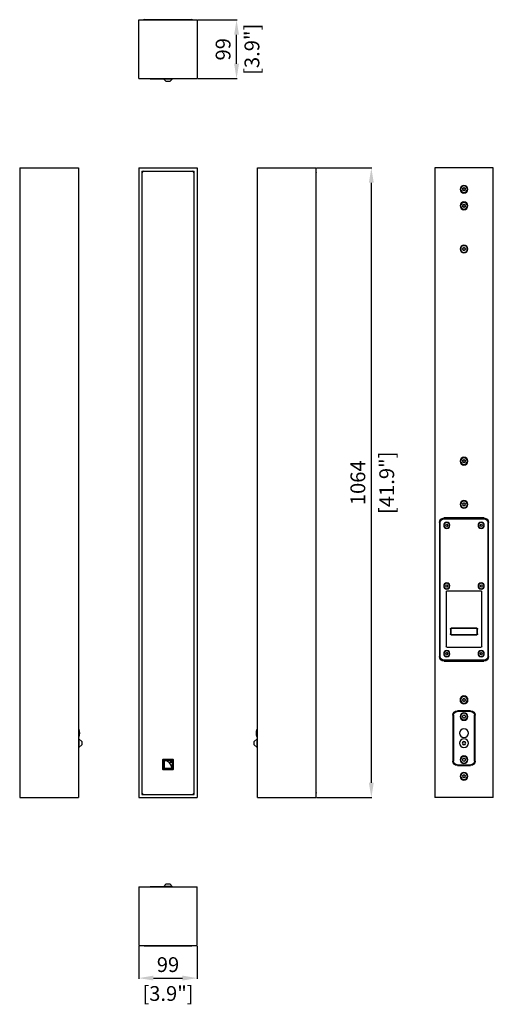
# Model space of a CAD drawing. Units: millimetres. Extents: x -251 to 550, y -349 to 1315.
import ezdxf

# ---------------------------------------------------------------- set-up
doc = ezdxf.new("R2010")
doc.units = ezdxf.units.MM
doc.layers.add('02-CAD-Cotation', color=3, linetype='Continuous')
doc.layers.add('03-Loudspeaker 2D', color=5, linetype='Continuous')
doc.styles.get("Standard").update_dxf_attribs({"font": 'arial.ttf'})
doc.dimstyles.new('L_Acoustics', dxfattribs={"dimscale": 0, "dimtxt": 25, "dimasz": 25, "dimexe": 1, "dimexo": 1, "dimgap": 10, "dimtad": 1, "dimdec": 0, "dimlfac": -1, "dimdsep": 46, "dimtxsty": 'Standard', "dimcen": 10, "dimclrd": 256, "dimclre": 256, "dimclrt": 256, "dimadec": 0, "dimazin": 2, "dimtfac": 1, "dimtdec": 0, "dimtofl": 0, "dimtmove": 0, "dimatfit": 3, "dimfxl": 0, "dimtolj": 1, "dimtzin": 0, "dimarcsym": 0})

# ---------------------------------------------------------------- blocks, each defined once
blk = doc.blocks.new('SOKA FRONT')
at = {"layer": '03-Loudspeaker 2D'}
for p, q in [((-49.5, 1064), (-49.5, 0)), ((-49.5, 1064), (49.5, 1064)), ((49.5, 1064), (49.5, 0)), ((-49.5, 0), (49.5, 0))]:
    blk.add_line(p, q, dxfattribs=at)
at = {"layer": '03-Loudspeaker 2D', "color": 241}
for p, q in [((-44, 1058.5), (44, 1058.5)), ((-44, 1058.5), (-44, 5.5)), ((44, 5.5), (44, 1058.5)), ((-9, 47.5), (-9, 64.5)), ((-8.5, 65), (8.5, 65)), ((-8.5, 47.8), (-8.5, 64.2)), ((-8.4, 47.9), (-8.4, 64.1)), ((8.3, 64.5), (-8.3, 64.5)), ((-8.1, 64.3), (8.1, 64.3)), ((-7.6, 48.7), (-7.6, 63.3)), ((-7.5, 63.2), (-7.5, 48.8)), ((7.3, 63.5), (-7.3, 63.5)), ((-7.3, 63.5), (7.2, 63.5)), ((-7.3, 49.2), (-7.3, 62.8)), ((-6.8, 63.3), (6.8, 63.3)), ((-6.2, 62.3), (-6.2, 49.8)), ((6.2, 62.3), (3.8, 62.3)), ((3.8, 62.3), (3.8, 59.8)), ((3.8, 59.8), (6.2, 59.8)), ((6.2, 59.8), (6.2, 62.3)), ((7.2, 62.8), (7.2, 49.2)), ((7.5, 48.8), (7.5, 63.2)), ((7.6, 63.3), (7.6, 48.7)), ((8.4, 64.1), (8.4, 47.9)), ((8.5, 64.2), (8.5, 47.8)), ((9, 64.5), (9, 47.5)), ((8.5, 47), (-8.5, 47)), ((8.3, 47.5), (-8.3, 47.5)), ((-8.1, 47.7), (8.1, 47.7)), ((7.3, 48.5), (-7.3, 48.5)), ((-7.3, 48.5), (7.2, 48.5)), ((6.8, 48.8), (-6.8, 48.8)), ((-6.2, 49.8), (6.2, 49.8)), ((-44, 5.5), (44, 5.5))]:
    blk.add_line(p, q, dxfattribs=at)
for centre, radius, start, end in [((-41, 1055.5), 3, 90, 180), ((41, 1055.5), 3, 0, 90), ((-8.5, 64.5), 0.5, 90, 180), ((-8.3, 64.2), 0.25, 89.9595, 180.0405), ((-8.1, 64.1), 0.249, 89.9424, 180.0576), ((-7.3, 63.2), 0.249, 89.9102, 180.0898), ((-6.8, 62.8), 0.5, 90, 180), ((-6.2, 49.8), 12.5, 0, 90), ((6.8, 62.8), 0.5, 360, 90), ((7.2, 63.2), 0.249, 359.9102, 90.0898), ((7.3, 63.3), 0.249, 359.9102, 90.0898), ((8.1, 64.1), 0.249, 359.9424, 90.0576), ((8.3, 64.2), 0.25, 359.9595, 90.0405), ((8.5, 64.5), 0.5, 360, 90), ((-8.5, 47.5), 0.5, 180, 270), ((-8.3, 47.8), 0.25, 179.9595, 270.0405), ((-8.1, 47.9), 0.249, 179.9424, 270.0576), ((-7.3, 48.7), 0.249, 179.9102, 270.0898), ((-7.3, 48.8), 0.249, 179.9102, 270.0898), ((-6.8, 49.2), 0.5, 180, 270), ((6.8, 49.2), 0.5, 270, 0), ((7.2, 48.8), 0.249, 269.9102, 0.0898), ((7.3, 48.7), 0.249, 269.9102, 0.0898), ((8.1, 47.9), 0.249, 269.9424, 0.0576), ((8.3, 47.8), 0.25, 269.9595, 0.0405), ((8.5, 47.5), 0.5, 270, 0), ((-41, 8.5), 3, 180, 270), ((41, 8.5), 3, 270, 360)]:
    blk.add_arc(centre, radius, start, end, dxfattribs=at)
at = {"layer": '03-Loudspeaker 2D', "color": 241, "extrusion": (0, 0, -1)}
blk.add_ellipse((-7.3, 63.3), major_axis=(0.178, -0.178), ratio=0.992433, start_param=2.359993, end_param=3.923193, dxfattribs=at)
blk = doc.blocks.new('SOKA BACK')
at = {"layer": '03-Loudspeaker 2D', "extrusion": (0, 0, -1)}
for p, q in [((49.5, 1064), (-49.5, 1064)), ((-49.5, 1064), (-49.5, 0)), ((49.5, 0), (49.5, 1064)), ((49.5, 0), (-49.5, 0))]:
    blk.add_line(p, q, dxfattribs=at)
at = {"layer": '03-Loudspeaker 2D', "color": 241, "extrusion": (0, 0, -1)}
for p, q in [((-2.4, 1029), (-2.2, 1028.7)), ((-2.2, 1027.3), (-2.4, 1027)), ((-1.7, 1029.6), (-2.1, 1029.6)), ((-2.1, 1026.4), (-1.7, 1026.4)), ((-0.4, 1030.6), (-0.5, 1030.3)), ((-0.5, 1025.7), (-0.4, 1025.4)), ((0.5, 1030.3), (0.4, 1030.6)), ((0.4, 1025.4), (0.5, 1025.7)), ((2.1, 1029.6), (1.7, 1029.6)), ((1.7, 1026.4), (2.1, 1026.4)), ((2.2, 1028.7), (2.4, 1029)), ((2.4, 1027), (2.2, 1027.3)), ((-2.4, 1001), (-2.2, 1000.7)), ((-2.2, 999.3), (-2.4, 999)), ((-1.7, 1001.6), (-2.1, 1001.6)), ((-2.1, 998.4), (-1.7, 998.4)), ((-0.4, 1002.6), (-0.5, 1002.3)), ((0.5, 1002.3), (0.4, 1002.6)), ((2.1, 1001.6), (1.7, 1001.6)), ((1.7, 998.4), (2.1, 998.4)), ((2.2, 1000.7), (2.4, 1001)), ((2.4, 999), (2.2, 999.3)), ((-0.5, 997.7), (-0.4, 997.4)), ((0.4, 997.4), (0.5, 997.7)), ((-2.4, 928), (-2.2, 927.7)), ((-2.2, 926.3), (-2.4, 926)), ((-1.7, 928.6), (-2.1, 928.6)), ((-2.1, 925.4), (-1.7, 925.4)), ((-0.4, 929.6), (-0.5, 929.3)), ((-0.5, 924.7), (-0.4, 924.4)), ((0.5, 929.3), (0.4, 929.6)), ((0.4, 924.4), (0.5, 924.7)), ((2.1, 928.6), (1.7, 928.6)), ((1.7, 925.4), (2.1, 925.4)), ((2.2, 927.7), (2.4, 928)), ((2.4, 926), (2.2, 926.3)), ((-2.4, 569.5), (-2.2, 569.2)), ((-2.2, 567.8), (-2.4, 567.5)), ((-1.7, 570.1), (-2.1, 570.1)), ((-2.1, 566.9), (-1.7, 566.9)), ((-0.4, 571.1), (-0.5, 570.8)), ((-0.5, 566.2), (-0.4, 565.9)), ((0.5, 570.8), (0.4, 571.1)), ((0.4, 565.9), (0.5, 566.2)), ((2.1, 570.1), (1.7, 570.1)), ((1.7, 566.9), (2.1, 566.9)), ((2.2, 569.2), (2.4, 569.5)), ((2.4, 567.5), (2.2, 567.8)), ((-2.4, 496.5), (-2.2, 496.2)), ((-2.2, 494.8), (-2.4, 494.5)), ((-1.7, 497.1), (-2.1, 497.1)), ((-2.1, 493.9), (-1.7, 493.9)), ((-0.4, 498.1), (-0.5, 497.8)), ((-0.5, 493.2), (-0.4, 492.9)), ((0.5, 497.8), (0.4, 498.1)), ((0.4, 492.9), (0.5, 493.2)), ((2.1, 497.1), (1.7, 497.1)), ((1.7, 493.9), (2.1, 493.9)), ((2.2, 496.2), (2.4, 496.5)), ((2.4, 494.5), (2.2, 494.8)), ((-33.8, 471.1), (33.8, 471.1)), ((33.7, 472.5), (-33.7, 472.5)), ((-41.4, 464.8), (-41.4, 238.4)), ((-40, 238.3), (-40, 464.9)), ((-30.8, 460.5), (-31.1, 460.4)), ((-31.1, 459.8), (-30.8, 459.7)), ((-30.3, 461.8), (-30.3, 461.4)), ((-30.3, 458.8), (-30.3, 458.4)), ((-29.5, 461.9), (-29.8, 462)), ((-29.8, 458.2), (-29.5, 458.3)), ((-28.2, 462), (-28.5, 461.9)), ((-28.5, 458.3), (-28.2, 458.2)), ((-27.7, 461.4), (-27.7, 461.8)), ((-27.7, 458.4), (-27.7, 458.8)), ((-26.9, 460.4), (-27.2, 460.5)), ((-27.2, 459.7), (-26.9, 459.8)), ((27.2, 460.5), (26.9, 460.4)), ((26.9, 459.8), (27.2, 459.7)), ((27.7, 461.8), (27.7, 461.4)), ((27.7, 458.8), (27.7, 458.4)), ((28.5, 461.9), (28.2, 462)), ((28.2, 458.2), (28.5, 458.3)), ((29.8, 462), (29.5, 461.9)), ((29.5, 458.3), (29.8, 458.2)), ((30.3, 461.4), (30.3, 461.8)), ((30.3, 458.4), (30.3, 458.8)), ((31.1, 460.4), (30.8, 460.5)), ((30.8, 459.7), (31.1, 459.8)), ((40, 464.9), (40, 238.3)), ((41.4, 238.4), (41.4, 464.8)), ((-30.8, 358), (-31.1, 357.9)), ((-31.1, 357.3), (-30.8, 357.2)), ((-30.3, 359.3), (-30.3, 358.9)), ((-30.3, 356.3), (-30.3, 355.9)), ((-29.5, 359.4), (-29.8, 359.5)), ((-29.8, 355.7), (-29.5, 355.8)), ((-28.2, 359.5), (-28.5, 359.4)), ((-28.5, 355.8), (-28.2, 355.7)), ((-27.7, 358.9), (-27.7, 359.3)), ((-27.7, 355.9), (-27.7, 356.3)), ((-26.9, 357.9), (-27.2, 358)), ((-27.2, 357.2), (-26.9, 357.3)), ((27.2, 358), (26.9, 357.9)), ((26.9, 357.3), (27.2, 357.2)), ((27.7, 359.3), (27.7, 358.9)), ((27.7, 356.3), (27.7, 355.9)), ((28.5, 359.4), (28.2, 359.5)), ((28.2, 355.7), (28.5, 355.8)), ((29.8, 359.5), (29.5, 359.4)), ((29.5, 355.8), (29.8, 355.7)), ((30.3, 358.9), (30.3, 359.3)), ((30.3, 355.9), (30.3, 356.3)), ((31.1, 357.9), (30.8, 358)), ((30.8, 357.2), (31.1, 357.3)), ((-30, 348.1), (-30, 255.1)), ((29, 349.1), (-29, 349.1)), ((30, 255.1), (30, 348.1)), ((-23, 284.6), (-23, 276.6)), ((-22.5, 284.6), (-22.5, 276.6)), ((21.5, 286.1), (-21.5, 286.1)), ((21.5, 285.6), (-21.5, 285.6)), ((22.5, 276.6), (22.5, 284.6)), ((23, 276.6), (23, 284.6)), ((-21.5, 275.6), (21.5, 275.6)), ((-21.5, 275.1), (21.5, 275.1)), ((-29, 254.1), (29, 254.1)), ((-30.8, 243.5), (-31.1, 243.4)), ((-31.1, 242.8), (-30.8, 242.7)), ((-30.3, 244.8), (-30.3, 244.4)), ((-30.3, 241.8), (-30.3, 241.4)), ((-29.5, 244.9), (-29.8, 245)), ((-29.8, 241.2), (-29.5, 241.3)), ((-28.2, 245), (-28.5, 244.9)), ((-28.5, 241.3), (-28.2, 241.2)), ((-27.7, 244.4), (-27.7, 244.8)), ((-27.7, 241.4), (-27.7, 241.8)), ((-26.9, 243.4), (-27.2, 243.5)), ((-27.2, 242.7), (-26.9, 242.8)), ((27.2, 243.5), (26.9, 243.4)), ((26.9, 242.8), (27.2, 242.7)), ((27.7, 244.8), (27.7, 244.4)), ((27.7, 241.8), (27.7, 241.4)), ((28.5, 244.9), (28.2, 245)), ((28.2, 241.2), (28.5, 241.3)), ((29.8, 245), (29.5, 244.9)), ((29.5, 241.3), (29.8, 241.2)), ((30.3, 244.4), (30.3, 244.8)), ((30.3, 241.4), (30.3, 241.8)), ((31.1, 243.4), (30.8, 243.5)), ((30.8, 242.7), (31.1, 242.8)), ((33.8, 232.1), (-33.8, 232.1)), ((-33.7, 230.7), (33.7, 230.7)), ((-1.7, 166.6), (-2.1, 166.6)), ((-0.4, 167.6), (-0.5, 167.3)), ((0.5, 167.3), (0.4, 167.6)), ((2.1, 166.6), (1.7, 166.6)), ((-2.4, 166), (-2.2, 165.7)), ((-2.2, 164.3), (-2.4, 164)), ((-2.1, 163.4), (-1.7, 163.4)), ((-0.5, 162.7), (-0.4, 162.4)), ((0.4, 162.4), (0.5, 162.7)), ((1.7, 163.4), (2.1, 163.4)), ((2.2, 165.7), (2.4, 166)), ((2.4, 164), (2.2, 164.3)), ((-18.9, 139.2), (-18.9, 61.8)), ((-17.5, 139.3), (-17.5, 61.7)), ((11.3, 145.5), (-11.3, 145.5)), ((11.2, 146.9), (-11.2, 146.9)), ((-2.3, 137.5), (-2.6, 137.4)), ((-2.6, 136.6), (-2.3, 136.5)), ((-1.6, 139.1), (-1.6, 138.7)), ((-1.6, 135.3), (-1.6, 134.9)), ((-0.7, 139.2), (-1, 139.4)), ((-1, 134.6), (-0.7, 134.8)), ((1, 139.4), (0.7, 139.2)), ((0.7, 134.8), (1, 134.6)), ((1.6, 138.7), (1.6, 139.1)), ((1.6, 134.9), (1.6, 135.3)), ((2.6, 137.4), (2.3, 137.5)), ((2.3, 136.5), (2.6, 136.6)), ((17.5, 61.7), (17.5, 139.3)), ((18.9, 61.8), (18.9, 139.2)), ((-11.3, 55.5), (11.3, 55.5)), ((-11.2, 54.1), (11.2, 54.1)), ((-2.3, 64.5), (-2.6, 64.4)), ((-2.6, 63.6), (-2.3, 63.5)), ((-1.6, 66.1), (-1.6, 65.7)), ((-1.6, 62.3), (-1.6, 61.9)), ((-0.7, 66.2), (-1, 66.4)), ((-1, 61.6), (-0.7, 61.8)), ((1, 66.4), (0.7, 66.2)), ((0.7, 61.8), (1, 61.6)), ((1.6, 65.7), (1.6, 66.1)), ((1.6, 61.9), (1.6, 62.3)), ((2.6, 64.4), (2.3, 64.5)), ((2.3, 63.5), (2.6, 63.6)), ((-2.4, 37), (-2.2, 36.7)), ((-2.2, 35.3), (-2.4, 35)), ((-1.7, 37.6), (-2.1, 37.6)), ((-2.1, 34.4), (-1.7, 34.4)), ((-0.4, 38.6), (-0.5, 38.3)), ((-0.5, 33.7), (-0.4, 33.4)), ((0.5, 38.3), (0.4, 38.6)), ((0.4, 33.4), (0.5, 33.7)), ((2.1, 37.6), (1.7, 37.6)), ((1.7, 34.4), (2.1, 34.4)), ((2.2, 36.7), (2.4, 37)), ((2.4, 35), (2.2, 35.3))]:
    blk.add_line(p, q, dxfattribs=at)
for centre, radius in [((0, 1028), 6.54), ((0, 1028), 5.65), ((0, 1000), 6.54), ((0, 1000), 5.65), ((0, 927), 6.54), ((0, 927), 5.65), ((0, 568.5), 6.54), ((0, 568.5), 5.65), ((0, 495.5), 6.54), ((0, 495.5), 5.65), ((29, 460.1), 5.2), ((29, 460.1), 4.8), ((-29, 460.1), 5.2), ((-29, 460.1), 4.8), ((29, 357.6), 5.2), ((29, 357.6), 4.8), ((-29, 357.6), 5.2), ((-29, 357.6), 4.8), ((29, 243.1), 5.2), ((29, 243.1), 4.8), ((-29, 243.1), 5.2), ((-29, 243.1), 4.8), ((0, 165), 6.75), ((0, 165), 5.65), ((0, 137), 6.4), ((0, 137), 5.65), ((0, 109), 7.4), ((0, 92), 7.5), ((0, 92), 3), ((0, 92), 2.5), ((0, 64), 6.4), ((0, 64), 5.65), ((0, 36), 6.54), ((0, 36), 5.65)]:
    blk.add_circle(centre, radius, dxfattribs=at)
for centre, radius, start, end in [((2.1, 1029.2), 0.4, 326.8241, 93.1759), ((2.1, 1026.8), 0.4, 266.8241, 33.1759), ((3.3, 1028), 1.3, 146.8241, 213.1759), ((1.7, 1030.9), 1.3, 206.8241, 273.1759), ((1.7, 1025.1), 1.3, 86.8241, 153.1759), ((0, 1030.4), 0.4, 26.8241, 153.1759), ((0, 1025.6), 0.4, 206.8241, 333.1759), ((-1.7, 1030.9), 1.3, 266.8241, 333.1759), ((-1.7, 1025.1), 1.3, 26.8241, 93.1759), ((-3.3, 1028), 1.3, 326.8241, 33.1759), ((-2.1, 1029.2), 0.4, 86.8241, 213.1759), ((-2.1, 1026.8), 0.4, 146.8241, 273.1759), ((2.1, 1001.2), 0.4, 326.8241, 93.1759), ((2.1, 998.8), 0.4, 266.8241, 33.1759), ((3.3, 1000), 1.3, 146.8241, 213.1759), ((1.7, 1002.9), 1.3, 206.8241, 273.1759), ((1.7, 997.1), 1.3, 86.8241, 153.1759), ((0, 1002.4), 0.4, 26.8241, 153.1759), ((-1.7, 1002.9), 1.3, 266.8241, 333.1759), ((-1.7, 997.1), 1.3, 26.8241, 93.1759), ((-3.3, 1000), 1.3, 326.8241, 33.1759), ((-2.1, 1001.2), 0.4, 86.8241, 213.1759), ((-2.1, 998.8), 0.4, 146.8241, 273.1759), ((0, 997.6), 0.4, 206.8241, 333.1759), ((2.1, 928.2), 0.4, 326.8241, 93.1759), ((2.1, 925.8), 0.4, 266.8241, 33.1759), ((3.3, 927), 1.3, 146.8241, 213.1759), ((1.7, 929.9), 1.3, 206.8241, 273.1759), ((1.7, 924.1), 1.3, 86.8241, 153.1759), ((0, 929.4), 0.4, 26.8241, 153.1759), ((0, 924.6), 0.4, 206.8241, 333.1759), ((-1.7, 929.9), 1.3, 266.8241, 333.1759), ((-1.7, 924.1), 1.3, 26.8241, 93.1759), ((-3.3, 927), 1.3, 326.8241, 33.1759), ((-2.1, 928.2), 0.4, 86.8241, 213.1759), ((-2.1, 925.8), 0.4, 146.8241, 273.1759), ((2.1, 569.7), 0.4, 326.8241, 93.1759), ((2.1, 567.3), 0.4, 266.8241, 33.1759), ((3.3, 568.5), 1.3, 146.8241, 213.1759), ((1.7, 571.4), 1.3, 206.8241, 273.1759), ((1.7, 565.6), 1.3, 86.8241, 153.1759), ((0, 570.9), 0.4, 26.8241, 153.1759), ((0, 566.1), 0.4, 206.8241, 333.1759), ((-1.7, 571.4), 1.3, 266.8241, 333.1759), ((-1.7, 565.6), 1.3, 26.8241, 93.1759), ((-3.3, 568.5), 1.3, 326.8241, 33.1759), ((-2.1, 569.7), 0.4, 86.8241, 213.1759), ((-2.1, 567.3), 0.4, 146.8241, 273.1759), ((2.1, 496.7), 0.4, 326.8241, 93.1759), ((2.1, 494.3), 0.4, 266.8241, 33.1759), ((3.3, 495.5), 1.3, 146.8241, 213.1759), ((1.7, 498.4), 1.3, 206.8241, 273.1759), ((1.7, 492.6), 1.3, 86.8241, 153.1759), ((0, 497.9), 0.4, 26.8241, 153.1759), ((0, 493.1), 0.4, 206.8241, 333.1759), ((-1.7, 498.4), 1.3, 266.8241, 333.1759), ((-1.7, 492.6), 1.3, 26.8241, 93.1759), ((-3.3, 495.5), 1.3, 326.8241, 33.1759), ((-2.1, 496.7), 0.4, 86.8241, 213.1759), ((-2.1, 494.3), 0.4, 146.8241, 273.1759), ((33.7, 464.8), 7.7, 360, 90), ((33.8, 464.9), 6.2, 360, 90), ((-33.7, 464.8), 7.7, 90, 180), ((-33.8, 464.9), 6.2, 90, 180), ((31, 460.1), 0.3, 299.7417, 60.2583), ((31.3, 461.4), 1, 179.7417, 240.2583), ((31.3, 458.8), 1, 119.7417, 180.2583), ((30, 461.8), 0.3, 359.7417, 120.2583), ((30, 458.4), 0.3, 239.7417, 0.2583), ((29, 462.7), 1, 239.7417, 300.2583), ((29, 457.5), 1, 59.7417, 120.2583), ((28, 461.8), 0.3, 59.7417, 180.2583), ((28, 458.4), 0.3, 179.7417, 300.2583), ((26.7, 461.4), 1, 299.7417, 0.2583), ((26.7, 458.8), 1, 359.7417, 60.2583), ((27, 460.1), 0.3, 119.7417, 240.2583), ((-27, 460.1), 0.3, 299.7417, 60.2583), ((-26.7, 461.4), 1, 179.7417, 240.2583), ((-26.7, 458.8), 1, 119.7417, 180.2583), ((-28, 461.8), 0.3, 359.7417, 120.2583), ((-28, 458.4), 0.3, 239.7417, 0.2583), ((-29, 462.7), 1, 239.7417, 300.2583), ((-29, 457.5), 1, 59.7417, 120.2583), ((-30, 461.8), 0.3, 59.7417, 180.2583), ((-30, 458.4), 0.3, 179.7417, 300.2583), ((-31.3, 461.4), 1, 299.7417, 0.2583), ((-31.3, 458.8), 1, 359.7417, 60.2583), ((-31, 460.1), 0.3, 119.7417, 240.2583), ((31, 357.6), 0.3, 299.7417, 60.2583), ((31.3, 358.9), 1, 179.7417, 240.2583), ((31.3, 356.3), 1, 119.7417, 180.2583), ((30, 359.3), 0.3, 359.7417, 120.2583), ((30, 355.9), 0.3, 239.7417, 0.2583), ((29, 360.2), 1, 239.7417, 300.2583), ((29, 355), 1, 59.7417, 120.2583), ((28, 359.3), 0.3, 59.7417, 180.2583), ((28, 355.9), 0.3, 179.7417, 300.2583), ((26.7, 358.9), 1, 299.7417, 0.2583), ((26.7, 356.3), 1, 359.7417, 60.2583), ((27, 357.6), 0.3, 119.7417, 240.2583), ((-27, 357.6), 0.3, 299.7417, 60.2583), ((-26.7, 358.9), 1, 179.7417, 240.2583), ((-26.7, 356.3), 1, 119.7417, 180.2583), ((-28, 359.3), 0.3, 359.7417, 120.2583), ((-28, 355.9), 0.3, 239.7417, 0.2583), ((-29, 360.2), 1, 239.7417, 300.2583), ((-29, 355), 1, 59.7417, 120.2583), ((-30, 359.3), 0.3, 59.7417, 180.2583), ((-30, 355.9), 0.3, 179.7417, 300.2583), ((-31.3, 358.9), 1, 299.7417, 0.2583), ((-31.3, 356.3), 1, 359.7417, 60.2583), ((-31, 357.6), 0.3, 119.7417, 240.2583), ((29, 348.1), 1, 0, 90), ((-29, 348.1), 1, 90, 180), ((21.5, 284.6), 1.5, 0, 90), ((21.5, 284.6), 1, 0, 90), ((-21.5, 284.6), 1.5, 90, 180), ((-21.5, 284.6), 1, 90, 180), ((21.5, 276.6), 1.5, 270, 0), ((21.5, 276.6), 1, 270, 0), ((-21.5, 276.6), 1, 180, 270), ((-21.5, 276.6), 1.5, 180, 270), ((29, 255.1), 1, 270, 0), ((-29, 255.1), 1, 180, 270), ((33.7, 238.4), 7.7, 270, 0), ((33.8, 238.3), 6.2, 270, 0), ((31, 243.1), 0.3, 299.7417, 60.2583), ((31.3, 244.4), 1, 179.7417, 240.2583), ((31.3, 241.8), 1, 119.7417, 180.2583), ((30, 244.8), 0.3, 359.7417, 120.2583), ((30, 241.4), 0.3, 239.7417, 0.2583), ((29, 245.7), 1, 239.7417, 300.2583), ((29, 240.5), 1, 59.7417, 120.2583), ((28, 244.8), 0.3, 59.7417, 180.2583), ((28, 241.4), 0.3, 179.7417, 300.2583), ((26.7, 244.4), 1, 299.7417, 0.2583), ((26.7, 241.8), 1, 359.7417, 60.2583), ((27, 243.1), 0.3, 119.7417, 240.2583), ((-27, 243.1), 0.3, 299.7417, 60.2583), ((-26.7, 244.4), 1, 179.7417, 240.2583), ((-26.7, 241.8), 1, 119.7417, 180.2583), ((-28, 244.8), 0.3, 359.7417, 120.2583), ((-28, 241.4), 0.3, 239.7417, 0.2583), ((-29, 245.7), 1, 239.7417, 300.2583), ((-29, 240.5), 1, 59.7417, 120.2583), ((-30, 244.8), 0.3, 59.7417, 180.2583), ((-30, 241.4), 0.3, 179.7417, 300.2583), ((-31.3, 244.4), 1, 299.7417, 0.2583), ((-31.3, 241.8), 1, 359.7417, 60.2583), ((-31, 243.1), 0.3, 119.7417, 240.2583), ((-33.7, 238.4), 7.7, 180, 270), ((-33.8, 238.3), 6.2, 180, 270), ((2.1, 166.2), 0.4, 326.8241, 93.1759), ((1.7, 167.9), 1.3, 206.8241, 273.1759), ((0, 167.4), 0.4, 26.8241, 153.1759), ((-1.7, 167.9), 1.3, 266.8241, 333.1759), ((-2.1, 166.2), 0.4, 86.8241, 213.1759), ((2.1, 163.8), 0.4, 266.8241, 33.1759), ((3.3, 165), 1.3, 146.8241, 213.1759), ((1.7, 162.1), 1.3, 86.8241, 153.1759), ((0, 162.6), 0.4, 206.8241, 333.1759), ((-1.7, 162.1), 1.3, 26.8241, 93.1759), ((-3.3, 165), 1.3, 326.8241, 33.1759), ((-2.1, 163.8), 0.4, 146.8241, 273.1759), ((11.2, 139.2), 7.7, 360, 90), ((11.3, 139.3), 6.2, 360, 90), ((2.4, 137), 0.4, 296.8241, 63.1759), ((2.9, 138.7), 1.3, 176.8241, 243.1759), ((2.9, 135.3), 1.3, 116.8241, 183.1759), ((1.2, 139.1), 0.4, 356.8241, 123.1759), ((1.2, 134.9), 0.4, 236.8241, 3.1759), ((0, 140.3), 1.3, 236.8241, 303.1759), ((0, 133.7), 1.3, 56.8241, 123.1759), ((-1.2, 139.1), 0.4, 56.8241, 183.1759), ((-1.2, 134.9), 0.4, 176.8241, 303.1759), ((-2.9, 138.7), 1.3, 296.8241, 3.1759), ((-2.9, 135.3), 1.3, 356.8241, 63.1759), ((-2.4, 137), 0.4, 116.8241, 243.1759), ((-11.2, 139.2), 7.7, 90, 180), ((-11.3, 139.3), 6.2, 90, 180), ((11.2, 61.8), 7.7, 270, 0), ((11.3, 61.7), 6.2, 270, 0), ((2.4, 64), 0.4, 296.8241, 63.1759), ((2.9, 65.7), 1.3, 176.8241, 243.1759), ((2.9, 62.3), 1.3, 116.8241, 183.1759), ((1.2, 66.1), 0.4, 356.8241, 123.1759), ((1.2, 61.9), 0.4, 236.8241, 3.1759), ((0, 67.3), 1.3, 236.8241, 303.1759), ((0, 60.7), 1.3, 56.8241, 123.1759), ((-1.2, 66.1), 0.4, 56.8241, 183.1759), ((-1.2, 61.9), 0.4, 176.8241, 303.1759), ((-2.9, 65.7), 1.3, 296.8241, 3.1759), ((-2.9, 62.3), 1.3, 356.8241, 63.1759), ((-2.4, 64), 0.4, 116.8241, 243.1759), ((-11.2, 61.8), 7.7, 180, 270), ((-11.3, 61.7), 6.2, 180, 270), ((2.1, 37.2), 0.4, 326.8241, 93.1759), ((2.1, 34.8), 0.4, 266.8241, 33.1759), ((3.3, 36), 1.3, 146.8241, 213.1759), ((1.7, 38.9), 1.3, 206.8241, 273.1759), ((1.7, 33.1), 1.3, 86.8241, 153.1759), ((0, 38.4), 0.4, 26.8241, 153.1759), ((0, 33.6), 0.4, 206.8241, 333.1759), ((-1.7, 38.9), 1.3, 266.8241, 333.1759), ((-1.7, 33.1), 1.3, 26.8241, 93.1759), ((-3.3, 36), 1.3, 326.8241, 33.1759), ((-2.1, 37.2), 0.4, 86.8241, 213.1759), ((-2.1, 34.8), 0.4, 146.8241, 273.1759)]:
    blk.add_arc(centre, radius, start, end, dxfattribs=at)
blk = doc.blocks.new('SOKA LEFT')
at = {"layer": '03-Loudspeaker 2D', "extrusion": (1, -1.83697e-16, 0)}
for p, q in [((-99, 0), (-99, 1064)), ((-99, 1064), (0, 1064)), ((0, 1064), (0, 0)), ((-99, 0), (0, 0))]:
    blk.add_line(p, q, dxfattribs=at)
at = {"layer": '03-Loudspeaker 2D', "color": 241, "extrusion": (1, -1.83697e-16, 0)}
for p, q in [((0.5, 8.5), (0.5, 1055.5)), ((-99.2, 1033.7), (-99.2, 1022.4)), ((-99, 1033.7), (-99.2, 1033.7)), ((-99, 1022.4), (-99.2, 1022.4)), ((-99.2, 1005.6), (-99.2, 994.4)), ((-99, 1005.6), (-99.2, 1005.6)), ((-99, 994.4), (-99.2, 994.4)), ((-99.2, 932.6), (-99.2, 921.4)), ((-99, 932.6), (-99.2, 932.6)), ((-99, 921.4), (-99.2, 921.4)), ((-99.2, 574.1), (-99.2, 562.9)), ((-99, 574.1), (-99.2, 574.1)), ((-99, 562.9), (-99.2, 562.9)), ((-99.2, 501.1), (-99.2, 489.9)), ((-99, 501.1), (-99.2, 501.1)), ((-99, 489.9), (-99.2, 489.9)), ((-99.2, 349.1), (-99.2, 254.1)), ((-99.2, 349.1), (-99, 349.1)), ((-99, 254.1), (-99.2, 254.1)), ((-104.2, 95), (-99.2, 99.5)), ((-104.2, 89), (-104.2, 95)), ((-104.2, 89), (-99.2, 84.5)), ((-99.2, 84.5), (-99.2, 99.5)), ((-99.2, 99.5), (-99, 99.5)), ((-99.2, 84.5), (-99, 84.5)), ((-99.2, 41.7), (-99.2, 30.3)), ((-99, 41.7), (-99.2, 41.7)), ((-99, 30.3), (-99.2, 30.3))]:
    blk.add_line(p, q, dxfattribs=at)
at = {"layer": '03-Loudspeaker 2D', "color": 241, "extrusion": (-4.93038e-32, -2.22045e-16, -1)}
for centre, radius, start, end in [((2.5, 1055.5), 3, 146.4427, 180), ((83.6, 109), 17, 335.9579, 24.0421), ((98.4, 115.6), 0.8, 24.0421, 40.8208), ((98.4, 102.4), 0.8, 319.1792, 335.9579), ((2.5, 8.5), 3, 180, 213.5573)]:
    blk.add_arc(centre, radius, start, end, dxfattribs=at)
blk = doc.blocks.new('SOKA RIGHT')
at = {"layer": '03-Loudspeaker 2D', "color": 241, "extrusion": (-1, 3.06162e-16, 0)}
for p, q in [((-0.5, 1055.5), (-0.5, 8.5)), ((99, 1033.7), (99.2, 1033.7)), ((99.2, 1022.4), (99.2, 1033.7)), ((99, 1022.4), (99.2, 1022.4)), ((99, 1005.6), (99.2, 1005.6)), ((99.2, 994.4), (99.2, 1005.6)), ((99, 994.4), (99.2, 994.4)), ((99, 932.7), (99.2, 932.7)), ((99.2, 921.4), (99.2, 932.7)), ((99, 921.4), (99.2, 921.4)), ((99, 574.2), (99.2, 574.2)), ((99.2, 562.9), (99.2, 574.2)), ((99, 562.9), (99.2, 562.9)), ((99, 501.1), (99.2, 501.1)), ((99.2, 489.9), (99.2, 501.1)), ((99, 489.9), (99.2, 489.9)), ((99, 349.1), (99.2, 349.1)), ((99.2, 254.1), (99.2, 349.1)), ((99.2, 254.1), (99, 254.1)), ((99.2, 99.5), (99, 99.5)), ((99.2, 84.5), (99, 84.5)), ((99.2, 99.5), (99.2, 84.5)), ((104.2, 95), (99.2, 99.5)), ((104.2, 89), (99.2, 84.5)), ((104.2, 95), (104.2, 89)), ((99, 41.6), (99.2, 41.6)), ((99.2, 30.3), (99.2, 41.6)), ((99, 30.3), (99.2, 30.3))]:
    blk.add_line(p, q, dxfattribs=at)
at = {"layer": '03-Loudspeaker 2D', "extrusion": (-1, 3.06162e-16, 0)}
for p, q in [((0, 1064), (99, 1064)), ((0, 1064), (0, 0)), ((99, 1064), (99, 0)), ((0, 0), (99, 0))]:
    blk.add_line(p, q, dxfattribs=at)
at = {"layer": '03-Loudspeaker 2D', "color": 241}
for centre, start, end in [((2.5, 1055.5), 146.4427, 180), ((2.5, 8.5), 180, 213.5573)]:
    blk.add_arc(centre, 3, start, end, dxfattribs=at)
at = {"layer": '03-Loudspeaker 2D', "color": 241, "extrusion": (-4.93038e-32, -2.22045e-16, -1)}
for centre, radius, start, end in [((-98.4, 115.6), 0.8, 139.1792, 155.9579), ((-98.4, 102.4), 0.8, 204.0421, 220.8208), ((-83.6, 109), 17, 155.9579, 204.0421)]:
    blk.add_arc(centre, radius, start, end, dxfattribs=at)
blk = doc.blocks.new('SOKA UNDER')
at = {"layer": '03-Loudspeaker 2D', "extrusion": (0, 1, 0)}
for p, q in [((-49.5, 0), (49.5, 0)), ((-49.5, -99), (-49.5, 0)), ((49.5, 0), (49.5, -99)), ((-49.5, -99), (49.5, -99))]:
    blk.add_line(p, q, dxfattribs=at)
at = {"layer": '03-Loudspeaker 2D', "color": 241, "extrusion": (0, 1, 0)}
for p, q in [((39.2, 0.5), (-39.3, 0.5)), ((-30, -99.2), (-30, -99)), ((-30, -99.2), (-5.7, -99.2)), ((-7.5, -99.2), (-7.5, -99)), ((-3, -104.2), (-7.5, -99.2)), ((-5.7, -99.2), (5.6, -99.2)), ((-5.7, -99), (-5.7, -99.2)), ((3, -104.2), (7.5, -99.2)), ((5.6, -99), (5.6, -99.2)), ((30, -99.2), (5.6, -99.2)), ((7.5, -99.2), (7.5, -99)), ((30, -99), (30, -99.2)), ((3, -104.2), (-3, -104.2))]:
    blk.add_line(p, q, dxfattribs=at)
at = {"layer": '03-Loudspeaker 2D', "color": 241}
for centre, start, end in [((-39.3, -4.2), 90, 116.5254), ((39.2, -4.2), 63.4746, 90)]:
    blk.add_arc(centre, 4.75, start, end, dxfattribs=at)
blk = doc.blocks.new('SOKA ABOVE')
at = {"layer": '03-Loudspeaker 2D', "color": 241, "extrusion": (-1.22465e-16, -1, 0)}
for p, q in [((-3, 104.2), (-7.5, 99.2)), ((-3, 104.2), (3, 104.2)), ((3, 104.2), (7.5, 99.2)), ((-5.7, 99.2), (-30, 99.2)), ((-30, 99), (-30, 99.2)), ((5.7, 99.2), (-5.7, 99.2)), ((-5.7, 99), (-5.7, 99.2)), ((5.7, 99.2), (30, 99.2)), ((5.7, 99), (5.7, 99.2)), ((30, 99.2), (30, 99)), ((-39.3, -0.5), (39.2, -0.5))]:
    blk.add_line(p, q, dxfattribs=at)
at = {"layer": '03-Loudspeaker 2D', "extrusion": (-1.22465e-16, -1, 0)}
for p, q in [((-49.5, 99), (-49.5, 0)), ((-49.5, 99), (49.5, 99)), ((49.5, 0), (49.5, 99)), ((-49.5, 0), (49.5, 0))]:
    blk.add_line(p, q, dxfattribs=at)
at = {"layer": '03-Loudspeaker 2D', "color": 241, "extrusion": (0, 0, -1)}
blk.add_arc((0, 83.6), 17, 66.5845, 113.4155, dxfattribs=at)
at = {"layer": '03-Loudspeaker 2D', "color": 241}
for centre, start, end in [((-39.3, 4.2), 243.4746, 270), ((39.2, 4.2), 270, 296.5254)]:
    blk.add_arc(centre, 4.75, start, end, dxfattribs=at)
blk = doc.blocks.new('*D61')
at = {"layer": '02-CAD-Cotation', "lineweight": -2, "transparency": 16777216}
for p, q in [((-49.5, -251), (-49.5, -306)), ((49.5, -251), (49.5, -306)), ((-24.5, -305), (24.5, -305))]:
    blk.add_line(p, q, dxfattribs=at)
at = {"layer": '02-CAD-Cotation', "transparency": 16777216}
for points in [[(-24.5, -300.8), (-24.5, -309.1), (-49.5, -305)], [(24.5, -300.8), (24.5, -309.1), (49.5, -305)]]:
    blk.add_solid(points, dxfattribs=at)
at = {"layer": 'Defpoints', "color": 0, "transparency": 16777216}
for p in [(-49.5, -250), (49.5, -250), (49.5, -305)]:
    blk.add_point(p, dxfattribs=at)
at = {"layer": '02-CAD-Cotation', "transparency": 16777216, "char_height": 25, "attachment_point": 5}
for s, insert in [('\\A1;99', (0, -282.2)), ('\\A1;[3.9"]', (0, -331))]:
    blk.add_mtext(s, dxfattribs=dict(at, insert=insert))
blk = doc.blocks.new('*D62')
at = {"layer": '02-CAD-Cotation', "lineweight": -2, "transparency": 16777216}
for p, q in [((251, 1064), (344.5, 1064)), ((343.5, 25), (343.5, 1039)), ((251, 0), (344.5, 0))]:
    blk.add_line(p, q, dxfattribs=at)
at = {"layer": '02-CAD-Cotation', "transparency": 16777216}
for points in [[(339.3, 1039), (347.6, 1039), (343.5, 1064)], [(339.3, 25), (347.6, 25), (343.5, 0)]]:
    blk.add_solid(points, dxfattribs=at)
at = {"layer": 'Defpoints', "color": 0, "transparency": 16777216}
for p in [(250, 1064), (343.5, 1064), (250, 0)]:
    blk.add_point(p, dxfattribs=at)
at = {"layer": '02-CAD-Cotation', "transparency": 16777216, "char_height": 25, "attachment_point": 5, "rotation": 90}
for s, insert in [('\\A1;1064', (320.7, 532)), ('\\A1;[41.9"]', (369.5, 532))]:
    blk.add_mtext(s, dxfattribs=dict(at, insert=insert))
blk = doc.blocks.new('*D60')
at = {"layer": '02-CAD-Cotation', "lineweight": -2, "transparency": 16777216}
for p, q in [((50.5, 1314), (116.8, 1314)), ((115.8, 1240), (115.8, 1289)), ((50.5, 1215), (116.8, 1215))]:
    blk.add_line(p, q, dxfattribs=at)
at = {"layer": '02-CAD-Cotation', "transparency": 16777216}
for points in [[(111.7, 1289), (120, 1289), (115.8, 1314)], [(111.7, 1240), (120, 1240), (115.8, 1215)]]:
    blk.add_solid(points, dxfattribs=at)
at = {"layer": 'Defpoints', "color": 0, "transparency": 16777216}
for p in [(49.5, 1314), (115.8, 1314), (49.5, 1215)]:
    blk.add_point(p, dxfattribs=at)
at = {"layer": '02-CAD-Cotation', "transparency": 16777216, "char_height": 25, "attachment_point": 5, "rotation": 90}
for s, insert in [('\\A1;[3.9"]', (141.8, 1264.5)), ('\\A1;99', (93.1, 1264.5))]:
    blk.add_mtext(s, dxfattribs=dict(at, insert=insert))
blk = doc.blocks.new('*U59')
at = {"layer": '03-Loudspeaker 2D', "color": 241}
for name, p in [('SOKA UNDER', (0, 1314)), ('SOKA RIGHT', (-250, 0)), ('SOKA FRONT', (0, 0)), ('SOKA LEFT', (250, 0)), ('SOKA BACK', (500, 0)), ('SOKA ABOVE', (0, -250))]:
    blk.add_blockref(name, p, dxfattribs=at)
at = {"layer": '02-CAD-Cotation'}
for base, p1, p2, picture, middle in [((115.8, 1314), (49.5, 1215), (49.5, 1314), '*D60', (115.8, 1264.5)), ((343.5, 1064), (250, 0), (250, 1064), '*D62', (343.5, 532))]:
    dim = blk.add_linear_dim(base=base, p1=p1, p2=p2, angle=90, dimstyle='L_Acoustics', override={"dimscale": 1, "dimpost": '\\X'}, dxfattribs=at)
    dim.commit()
    dim.dimension.update_dxf_attribs({"geometry": picture, "text_midpoint": middle})
dim = blk.add_linear_dim(base=(49.5, -305), p1=(-49.5, -250), p2=(49.5, -250), dimstyle='L_Acoustics', override={"dimscale": 1, "dimpost": '\\X'}, dxfattribs=at)
dim.commit()
dim.dimension.update_dxf_attribs({"geometry": '*D61', "text_midpoint": (0, -305)})

msp = doc.modelspace()

# ---------------------------------------------------------------- block references
at = {"layer": '03-Loudspeaker 2D', "color": 241}
msp.add_blockref('*U59', (0, 0), dxfattribs=at)

doc.saveas('drawing.dxf')
